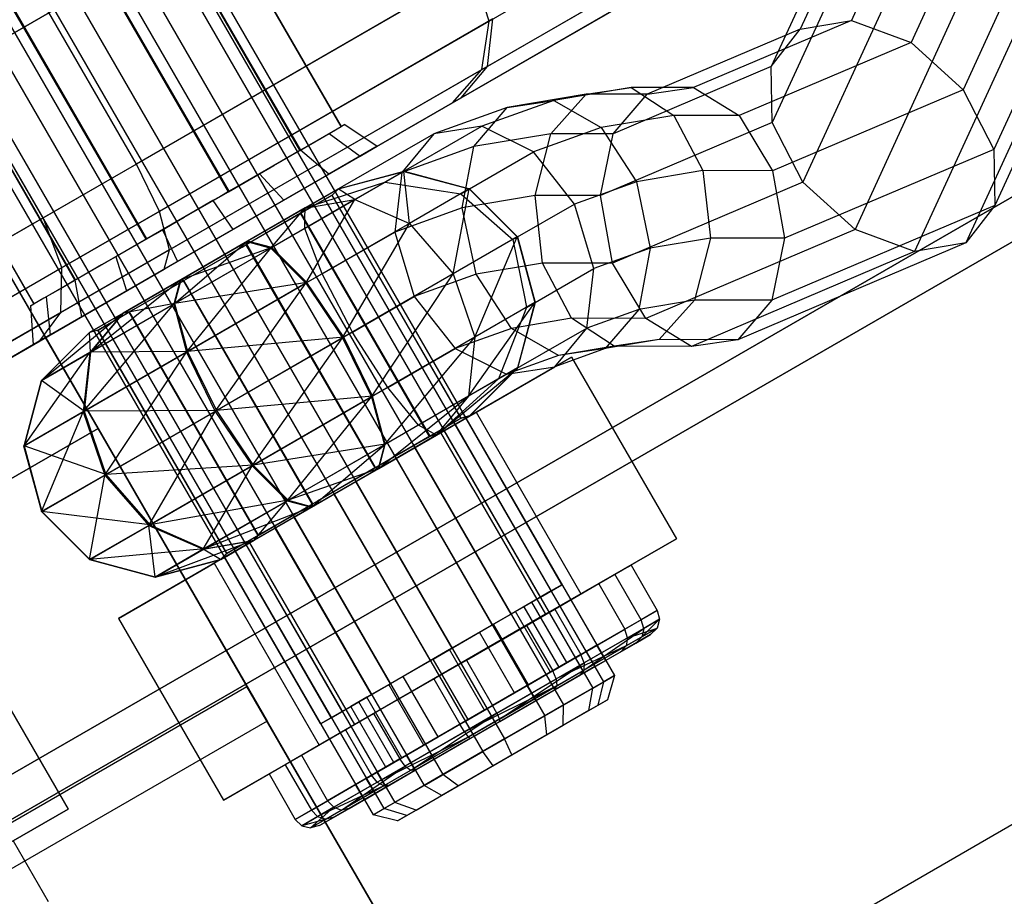
# Paper-space layout 'SW_Model_1' of a CAD drawing. Units: millimetres. Extents: x 69 to 223, y 27 to 181.
# Drawn here: x 121 to 122, y 89 to 89 of the extents above; entities that cross this region are included whole.
import ezdxf

# ---------------------------------------------------------------- set-up
doc = ezdxf.new("R2010")
doc.units = ezdxf.units.MM
doc.layers.add('SLD-0', color=179, linetype='Continuous')

psp = doc.layouts.new('SW_Model_1')

# ---------------------------------------------------------------- linework, layer by layer
at = {"layer": 'SLD-0', "color": 7}
for p, q in [((118.47049, 87.38251), (144.45125, 102.38251)), ((144.45125, 102.38251), (118.47049, 87.38251)), ((144.46235, 102.36328), (118.48159, 87.36328)), ((118.48159, 87.36328), (144.46235, 102.36328)), ((118.62589, 87.11335), (144.60665, 102.11335)), ((118.62589, 87.11335), (144.60665, 102.11335)), ((139.64337, 100.03), (119.44766, 88.37)), ((119.44766, 88.37), (139.64337, 100.03)), ((119.44766, 88.37), (139.64337, 100.03)), ((139.64337, 100.03), (119.44766, 88.37)), ((120.92016, 89.58965), (121.32516, 88.88817)), ((121.31903, 88.88463), (120.91403, 89.58611)), ((120.90781, 89.58252), (121.31281, 88.88104)), ((120.89105, 89.57284), (121.29605, 88.87136)), ((120.88028, 89.56662), (121.28528, 88.86514)), ((120.85738, 89.55341), (121.26238, 88.85192)), ((120.84494, 89.54622), (121.24994, 88.84474)), ((120.82204, 89.53301), (121.22704, 88.83152)), ((120.81127, 89.52679), (121.21627, 88.82531)), ((120.79451, 89.51711), (121.19951, 88.81563)), ((120.78216, 89.50998), (121.18716, 88.8085)), ((120.78829, 89.51352), (121.19329, 88.81204)), ((121.16893, 89.20212), (121.02893, 89.44461)), ((121.16906, 89.20219), (121.02906, 89.44468)), ((121.14529, 89.18847), (121.00529, 89.43096)), ((121.00563, 89.43115), (121.14563, 89.18866)), ((121.10447, 89.1649), (120.96447, 89.40739)), ((121.10493, 89.16516), (120.96493, 89.40765)), ((121.0574, 89.13772), (120.9174, 89.38021)), ((121.05786, 89.13799), (120.91786, 89.38048)), ((121.01669, 89.11422), (120.87669, 89.35671)), ((121.01703, 89.11442), (120.87703, 89.3569)), ((121.05185, 89.18071), (120.95185, 89.35392)), ((121.50256, 89.3543), (121.46062, 89.26288)), ((121.54168, 89.35261), (121.49471, 89.25021)), ((120.99326, 89.1007), (120.85326, 89.34318)), ((120.99339, 89.10077), (120.85339, 89.34325)), ((121.47148, 89.34524), (121.43138, 89.25784)), ((121.57836, 89.34062), (121.5245, 89.22321)), ((121.25351, 89.2625), (121.36469, 89.32669)), ((121.45675, 89.32786), (121.41482, 89.23644)), ((120.99848, 89.1499), (120.89848, 89.3231)), ((121.60276, 89.32154), (121.54202, 89.18913)), ((121.46234, 89.3068), (121.41537, 89.2044)), ((121.2493, 89.23471), (121.35667, 89.2967)), ((121.35722, 89.29701), (121.25258, 89.2366)), ((121.60835, 89.30048), (121.54257, 89.15709)), ((120.99848, 89.1499), (121.24407, 89.29169)), ((121.24567, 89.29261), (121.05185, 89.18071)), ((121.25351, 89.2625), (121.24407, 89.29169)), ((121.48674, 89.28772), (121.43288, 89.17032)), ((121.59363, 89.2831), (121.526, 89.13568)), ((121.33472, 89.27474), (121.23257, 89.21577)), ((121.23754, 89.21863), (121.33524, 89.27504)), ((121.52342, 89.27573), (121.46268, 89.14332)), ((121.56254, 89.27404), (121.49676, 89.13064)), ((121.00922, 89.12146), (121.25351, 89.2625)), ((121.25556, 89.26368), (121.06497, 89.15364)), ((121.2493, 89.23471), (121.25351, 89.2625)), ((121.25258, 89.2366), (121.25556, 89.26368)), ((121.46062, 89.26288), (121.37027, 89.22445)), ((121.43138, 89.25784), (121.46062, 89.26288)), ((121.46062, 89.26288), (121.49471, 89.25021)), ((121.43138, 89.25784), (121.3439, 89.22064)), ((121.41482, 89.23644), (121.43138, 89.25784)), ((121.49471, 89.25021), (121.39651, 89.20844)), ((121.49471, 89.25021), (121.5245, 89.22321)), ((121.00856, 89.09572), (121.2493, 89.23471)), ((121.25258, 89.2366), (121.0708, 89.13165)), ((121.23257, 89.21577), (121.2493, 89.23471)), ((121.23754, 89.21863), (121.25258, 89.2366)), ((121.41482, 89.23644), (121.32447, 89.19801)), ((121.41537, 89.2044), (121.41482, 89.23644)), ((121.33465, 89.22453), (121.29049, 89.21711)), ((121.30895, 89.22071), (121.33465, 89.22453)), ((121.37027, 89.22445), (121.33465, 89.22453)), ((121.33465, 89.22453), (121.35907, 89.20852)), ((121.3439, 89.22064), (121.37027, 89.22445)), ((121.37027, 89.22445), (121.39651, 89.20844)), ((121.5245, 89.22321), (121.41558, 89.17688)), ((121.5245, 89.22321), (121.54202, 89.18913)), ((121.11507, 88.88196), (120.9199, 89.22)), ((120.9199, 89.22), (121.12655, 88.86207)), ((121.06779, 89.12063), (121.23754, 89.21863)), ((121.29049, 89.21711), (121.24942, 89.20235)), ((121.30895, 89.22071), (121.26383, 89.21313)), ((121.26383, 89.21313), (121.29049, 89.21711)), ((121.28885, 89.19808), (121.30895, 89.22071)), ((121.29049, 89.21711), (121.31752, 89.20154)), ((121.3439, 89.22064), (121.30895, 89.22071)), ((121.32447, 89.19801), (121.3439, 89.22064)), ((121.23257, 89.21577), (120.99668, 89.07958)), ((121.26383, 89.21313), (121.22189, 89.19805)), ((121.24468, 89.19066), (121.26383, 89.21313)), ((121.35907, 89.20852), (121.31752, 89.20154)), ((121.39651, 89.20844), (121.35907, 89.20852)), ((121.35907, 89.20852), (121.37567, 89.17696)), ((121.39651, 89.20844), (121.41558, 89.17688)), ((121.16906, 89.20219), (121.14563, 89.18866)), ((121.16904, 89.20218), (121.14563, 89.18866)), ((121.16339, 89.19892), (121.169, 89.20216)), ((121.16339, 89.19892), (121.16893, 89.20212)), ((121.16893, 89.20212), (121.169, 89.20216)), ((121.169, 89.20216), (121.17101, 89.20332)), ((121.169, 89.20216), (121.16904, 89.20218)), ((121.17101, 89.20332), (121.16904, 89.20218)), ((121.16904, 89.20218), (121.16906, 89.20219)), ((121.17101, 89.20332), (121.18957, 89.19094)), ((121.19394, 89.17031), (121.24942, 89.20235)), ((121.24942, 89.20235), (121.22189, 89.19805)), ((121.27884, 89.18763), (121.24942, 89.20235)), ((121.31752, 89.20154), (121.27884, 89.18763)), ((121.41537, 89.2044), (121.31717, 89.16263)), ((121.31752, 89.20154), (121.33767, 89.17058)), ((121.43288, 89.17032), (121.41537, 89.2044)), ((121.14835, 89.15559), (121.22189, 89.19805)), ((121.15393, 89.19346), (121.16339, 89.19892)), ((121.15393, 89.19346), (121.16207, 89.19816)), ((121.16207, 89.19816), (121.16339, 89.19892)), ((121.16207, 89.19816), (121.17978, 89.18529)), ((121.22189, 89.19805), (121.20361, 89.1759)), ((121.28885, 89.19808), (121.24468, 89.19066)), ((121.27973, 89.16271), (121.28885, 89.19808)), ((121.32447, 89.19801), (121.28885, 89.19808)), ((121.31717, 89.16263), (121.32447, 89.19801)), ((121.14563, 89.18866), (121.0995, 89.16203)), ((121.14563, 89.18866), (121.10493, 89.16516)), ((121.13038, 89.17986), (121.15393, 89.19346)), ((121.14529, 89.18847), (121.15393, 89.19346)), ((121.16177, 89.17489), (121.14563, 89.18866)), ((121.18957, 89.19094), (121.16177, 89.17489)), ((121.17978, 89.18529), (121.18957, 89.19094)), ((121.24468, 89.19066), (121.20361, 89.1759)), ((121.23818, 89.15573), (121.24468, 89.19066)), ((121.54202, 89.18913), (121.42238, 89.13824)), ((121.54202, 89.18913), (121.54257, 89.15709)), ((121.13038, 89.17986), (121.14529, 89.18847)), ((121.13614, 89.16009), (121.17978, 89.18529)), ((121.23737, 89.16369), (121.27884, 89.18763)), ((121.30226, 89.15785), (121.27884, 89.18763)), ((121.05185, 89.18071), (120.82771, 89.0513)), ((121.06497, 89.15364), (121.05185, 89.18071)), ((121.11403, 89.17042), (121.13038, 89.17986)), ((121.12223, 89.17516), (121.13038, 89.17986)), ((121.16177, 89.17489), (121.107, 89.14327)), ((121.11403, 89.17042), (121.12223, 89.17516)), ((121.12223, 89.17516), (121.13614, 89.16009)), ((121.14814, 89.14387), (121.20361, 89.1759)), ((121.16721, 89.16649), (121.20469, 89.17652)), ((121.16731, 89.16654), (121.20484, 89.1766)), ((121.16731, 89.16654), (121.20469, 89.17652)), ((121.20469, 89.17652), (121.17681, 89.16042)), ((121.20484, 89.1766), (121.19394, 89.17031)), ((121.20361, 89.1759), (121.1995, 89.14182)), ((121.20484, 89.1766), (121.20469, 89.17652)), ((121.2079, 89.14667), (121.20469, 89.17652)), ((121.20469, 89.17652), (121.24217, 89.16646)), ((121.20484, 89.1766), (121.24235, 89.16657)), ((121.20484, 89.1766), (121.24217, 89.16646)), ((121.37567, 89.17696), (121.33767, 89.17058)), ((121.41558, 89.17688), (121.37567, 89.17696)), ((121.37567, 89.17696), (121.37998, 89.13833)), ((121.41558, 89.17688), (121.42238, 89.13824)), ((121.0792, 89.15031), (121.11403, 89.17042)), ((121.10447, 89.1649), (121.11403, 89.17042)), ((121.14808, 89.15544), (121.16721, 89.16649)), ((121.14835, 89.15559), (121.19394, 89.17031)), ((121.16731, 89.16654), (121.14835, 89.15559)), ((121.16721, 89.16649), (121.16368, 89.16295)), ((121.16378, 89.16301), (121.16731, 89.16654)), ((121.16721, 89.16649), (121.16731, 89.16654)), ((121.17681, 89.16042), (121.16721, 89.16649)), ((121.19394, 89.17031), (121.2274, 89.16521)), ((121.24217, 89.16646), (121.2079, 89.14667)), ((121.233, 89.11786), (121.24217, 89.16646)), ((121.24235, 89.16657), (121.23737, 89.16369)), ((121.24235, 89.16657), (121.24217, 89.16646)), ((121.24217, 89.16646), (121.26962, 89.13901)), ((121.24235, 89.16657), (121.26981, 89.13912)), ((121.24235, 89.16657), (121.26962, 89.13901)), ((121.33767, 89.17058), (121.30226, 89.15785)), ((121.43288, 89.17032), (121.32397, 89.12399)), ((121.33767, 89.17058), (121.34555, 89.13254)), ((121.46268, 89.14332), (121.43288, 89.17032)), ((121.0792, 89.15031), (121.10447, 89.1649)), ((121.0995, 89.16203), (121.08312, 89.15257)), ((121.0995, 89.16203), (121.09562, 89.15979)), ((121.10493, 89.16516), (121.0995, 89.16203)), ((121.17681, 89.16042), (121.12867, 89.13263)), ((121.14593, 89.1527), (121.16245, 89.16224)), ((121.16368, 89.16295), (121.14701, 89.15332)), ((121.14808, 89.15544), (121.17681, 89.16042)), ((121.1487, 89.1125), (121.17681, 89.16042)), ((121.16245, 89.16224), (121.16378, 89.16301)), ((121.16369, 89.16296), (121.16368, 89.16295)), ((121.23739, 89.03529), (121.16368, 89.16295)), ((121.16378, 89.16301), (121.16369, 89.16296)), ((121.23748, 89.03534), (121.16378, 89.16301)), ((121.17681, 89.16042), (121.2079, 89.14667)), ((121.2274, 89.16521), (121.23737, 89.16369)), ((121.23737, 89.16369), (121.26436, 89.13981)), ((121.27973, 89.16271), (121.23818, 89.15573)), ((121.31717, 89.16263), (121.27973, 89.16271)), ((121.28405, 89.12407), (121.27973, 89.16271)), ((121.32397, 89.12399), (121.31717, 89.16263)), ((121.07532, 89.12498), (121.13614, 89.16009)), ((121.09562, 89.15979), (121.08312, 89.15257)), ((121.09562, 89.15979), (121.107, 89.14327)), ((121.11503, 89.13635), (121.14808, 89.15544)), ((121.14835, 89.15559), (121.1154, 89.13657)), ((121.12867, 89.13263), (121.14808, 89.15544)), ((121.14567, 89.15255), (121.14808, 89.15544)), ((121.14835, 89.15559), (121.14593, 89.1527)), ((121.14823, 89.14936), (121.14835, 89.15559)), ((121.23818, 89.15573), (121.1995, 89.14182)), ((121.24606, 89.11769), (121.23818, 89.15573)), ((121.26699, 89.13749), (121.30226, 89.15785)), ((121.31341, 89.12099), (121.30226, 89.15785)), ((121.54257, 89.15709), (121.41509, 89.10286)), ((121.54257, 89.15709), (121.526, 89.13568)), ((120.80407, 89.03765), (120.99848, 89.1499)), ((121.06497, 89.15364), (120.84456, 89.02639)), ((121.00922, 89.12146), (120.99848, 89.1499)), ((121.08312, 89.15257), (121.04829, 89.13247)), ((121.08312, 89.15257), (121.05786, 89.13799)), ((121.06282, 89.14086), (121.0792, 89.15031)), ((121.0708, 89.13165), (121.06497, 89.15364)), ((121.0667, 89.14309), (121.0792, 89.15031)), ((121.11491, 89.1348), (121.14593, 89.1527)), ((121.14567, 89.15255), (121.11688, 89.13593)), ((121.14701, 89.15332), (121.14567, 89.15255)), ((121.21937, 89.02489), (121.14567, 89.15255)), ((121.14593, 89.1527), (121.21963, 89.02504)), ((121.14814, 89.14387), (121.14823, 89.14936)), ((121.14814, 89.14387), (121.12921, 89.13294)), ((121.15084, 89.13677), (121.14814, 89.14387)), ((121.2079, 89.14667), (121.1487, 89.1125)), ((121.16976, 89.08135), (121.2079, 89.14667)), ((121.2079, 89.14667), (121.233, 89.11786)), ((121.01669, 89.11422), (121.06282, 89.14086)), ((121.107, 89.14327), (121.04618, 89.10815)), ((121.05786, 89.13799), (121.04829, 89.13247)), ((121.0574, 89.13772), (121.06282, 89.14086)), ((121.06282, 89.14086), (121.0667, 89.14309)), ((121.0667, 89.14309), (121.07532, 89.12498)), ((121.15803, 89.11788), (121.1995, 89.14182)), ((121.1995, 89.14182), (121.21065, 89.10496)), ((121.26962, 89.13901), (121.233, 89.11786)), ((121.2454, 89.08172), (121.26962, 89.13901)), ((121.26436, 89.13981), (121.26699, 89.13749)), ((121.26981, 89.13912), (121.26699, 89.13749)), ((121.26981, 89.13912), (121.26962, 89.13901)), ((121.26962, 89.13901), (121.27967, 89.10151)), ((121.26981, 89.13912), (121.27985, 89.10161)), ((121.26981, 89.13912), (121.27967, 89.10151)), ((121.46268, 89.14332), (121.34304, 89.09243)), ((121.37998, 89.13833), (121.34555, 89.13254)), ((121.37998, 89.13833), (121.37087, 89.10295)), ((121.42238, 89.13824), (121.37998, 89.13833)), ((121.42238, 89.13824), (121.41509, 89.10286)), ((121.49676, 89.13064), (121.46268, 89.14332)), ((121.01669, 89.11422), (121.0574, 89.13772)), ((121.04829, 89.13247), (121.03194, 89.12303)), ((121.04829, 89.13247), (121.04009, 89.12773)), ((121.07316, 89.10058), (121.11503, 89.13635)), ((121.12867, 89.13263), (121.07316, 89.10058)), ((121.0737, 89.10089), (121.12921, 89.13294)), ((121.07692, 89.11436), (121.11503, 89.13635)), ((121.1154, 89.13657), (121.07729, 89.11457)), ((121.12921, 89.13294), (121.07729, 89.11457)), ((121.07905, 89.11409), (121.11225, 89.13326)), ((121.08045, 89.07309), (121.12867, 89.13263)), ((121.11456, 89.13459), (121.08137, 89.11543)), ((121.11225, 89.13326), (121.11491, 89.1348)), ((121.11456, 89.13459), (121.11503, 89.13635)), ((121.11688, 89.13593), (121.11456, 89.13459)), ((121.18827, 89.00693), (121.11456, 89.13459)), ((121.1154, 89.13657), (121.11491, 89.1348)), ((121.18862, 89.00713), (121.11491, 89.1348)), ((121.11503, 89.13635), (121.12867, 89.13263)), ((121.12921, 89.13294), (121.1154, 89.13657)), ((121.12867, 89.13263), (121.1487, 89.1125)), ((121.14937, 89.11288), (121.12921, 89.13294)), ((121.15803, 89.11788), (121.15084, 89.13677)), ((121.26699, 89.13749), (121.27385, 89.10376)), ((121.34555, 89.13254), (121.31341, 89.12099)), ((121.34555, 89.13254), (121.33905, 89.09761)), ((121.526, 89.13568), (121.39565, 89.08023)), ((121.526, 89.13568), (121.49676, 89.13064)), ((121.0708, 89.13165), (120.86058, 89.01028)), ((121.04009, 89.12773), (121.03194, 89.12303)), ((121.04009, 89.12773), (121.04618, 89.10815)), ((121.06779, 89.12063), (121.0708, 89.13165)), ((121.49676, 89.13064), (121.36928, 89.07642)), ((120.81723, 89.01061), (121.00922, 89.12146)), ((121.03194, 89.12303), (121.00839, 89.10943)), ((121.00856, 89.09572), (121.00922, 89.12146)), ((121.03194, 89.12303), (121.01703, 89.11442)), ((121.02055, 89.09336), (121.07532, 89.12498)), ((121.28405, 89.12407), (121.24606, 89.11769)), ((121.32397, 89.12399), (121.28405, 89.12407)), ((121.30064, 89.09252), (121.28405, 89.12407)), ((121.34304, 89.09243), (121.32397, 89.12399)), ((120.8715, 89.0073), (121.06779, 89.12063)), ((121.08137, 89.11543), (121.0787, 89.11389)), ((121.15803, 89.11788), (121.14937, 89.11288)), ((121.16028, 89.11357), (121.15803, 89.11788)), ((121.233, 89.11786), (121.16976, 89.08135)), ((121.1862, 89.04754), (121.233, 89.11786)), ((121.24606, 89.11769), (121.21065, 89.10496)), ((121.233, 89.11786), (121.2454, 89.08172)), ((121.26621, 89.08674), (121.24606, 89.11769)), ((121.27487, 89.09874), (121.31341, 89.12099)), ((121.3093, 89.08691), (121.31341, 89.12099)), ((120.99326, 89.1007), (121.01669, 89.11422)), ((120.99328, 89.1007), (121.01669, 89.11422)), ((121.01703, 89.11442), (121.00839, 89.10943)), ((121.01669, 89.11422), (121.02055, 89.09336)), ((121.02516, 89.07287), (121.07692, 89.11436)), ((121.04397, 89.09533), (121.07692, 89.11436)), ((121.07729, 89.11457), (121.04425, 89.09549)), ((121.04795, 89.09613), (121.07674, 89.11276)), ((121.0787, 89.11389), (121.04999, 89.09731)), ((121.07692, 89.11436), (121.07316, 89.10058)), ((121.07729, 89.11457), (121.0737, 89.10089)), ((121.14937, 89.11288), (121.0737, 89.10089)), ((121.07674, 89.11276), (121.07905, 89.11409)), ((121.0787, 89.11389), (121.07692, 89.11436)), ((121.07905, 89.11409), (121.07729, 89.11457)), ((121.15241, 88.98623), (121.0787, 89.11389)), ((121.15276, 88.98643), (121.07905, 89.11409)), ((121.1487, 89.1125), (121.08045, 89.07309)), ((121.08112, 89.07348), (121.14937, 89.11288)), ((121.09685, 89.03926), (121.1487, 89.1125)), ((121.1487, 89.1125), (121.16976, 89.08135)), ((121.17047, 89.08176), (121.14937, 89.11288)), ((121.17537, 89.08459), (121.16028, 89.11357)), ((121.00839, 89.10943), (120.99893, 89.10397)), ((121.00025, 89.10473), (120.99893, 89.10397)), ((121.00839, 89.10943), (121.00025, 89.10473)), ((121.00025, 89.10473), (121.00254, 89.08296)), ((121.04618, 89.10815), (121.00254, 89.08296)), ((121.17537, 89.08459), (121.21065, 89.10496)), ((121.21065, 89.10496), (121.23407, 89.07518)), ((120.99332, 89.10073), (120.99131, 89.09957)), ((120.99131, 89.09957), (120.99328, 89.1007)), ((120.99131, 89.09957), (120.99275, 89.07731)), ((120.99328, 89.1007), (120.99326, 89.1007)), ((120.99332, 89.10073), (120.99328, 89.1007)), ((120.99893, 89.10397), (120.99332, 89.10073)), ((120.99339, 89.10077), (120.99332, 89.10073)), ((120.99893, 89.10397), (120.99339, 89.10077)), ((121.02144, 89.03902), (121.07316, 89.10058)), ((121.07316, 89.10058), (121.02516, 89.07287)), ((121.02556, 89.0731), (121.0737, 89.10089)), ((121.0737, 89.10089), (121.04425, 89.09549)), ((121.07316, 89.10058), (121.08045, 89.07309)), ((121.0737, 89.10089), (121.08112, 89.07348)), ((121.24176, 89.04792), (121.27967, 89.10151)), ((121.27967, 89.10151), (121.2454, 89.08172)), ((121.27487, 89.09874), (121.26326, 89.06899)), ((121.27985, 89.10161), (121.26964, 89.06402)), ((121.27967, 89.10151), (121.26964, 89.06402)), ((121.27985, 89.10161), (121.26979, 89.0641)), ((121.27385, 89.10376), (121.27487, 89.09874)), ((121.27985, 89.10161), (121.27487, 89.09874)), ((121.27985, 89.10161), (121.27967, 89.10151)), ((121.37087, 89.10295), (121.33905, 89.09761)), ((121.37087, 89.10295), (121.35077, 89.08033)), ((121.41509, 89.10286), (121.37087, 89.10295)), ((121.41509, 89.10286), (121.39565, 89.08023)), ((120.82316, 88.98867), (121.00856, 89.09572)), ((120.99275, 89.07731), (121.02055, 89.09336)), ((120.99668, 89.07958), (121.00856, 89.09572)), ((120.99753, 89.05692), (121.04397, 89.09533)), ((121.02501, 89.08438), (121.04397, 89.09533)), ((121.04425, 89.09549), (121.02511, 89.08444)), ((121.04397, 89.09533), (121.02516, 89.07287)), ((121.04425, 89.09549), (121.02556, 89.0731)), ((121.02993, 89.08573), (121.04661, 89.09536)), ((121.04769, 89.09598), (121.03117, 89.08644)), ((121.04769, 89.09598), (121.04397, 89.09533)), ((121.04795, 89.09613), (121.04425, 89.09549)), ((121.04661, 89.09536), (121.04795, 89.09613)), ((121.04999, 89.09731), (121.04769, 89.09598)), ((121.1214, 88.96832), (121.04769, 89.09598)), ((121.12165, 88.96847), (121.04795, 89.09613)), ((121.33905, 89.09761), (121.3093, 89.08691)), ((121.33905, 89.09761), (121.3199, 89.07514)), ((121.30064, 89.09252), (121.26621, 89.08674)), ((121.34304, 89.09243), (121.30064, 89.09252)), ((121.32506, 89.07651), (121.30064, 89.09252)), ((121.36928, 89.07642), (121.34304, 89.09243)), ((121.00254, 89.08296), (120.99275, 89.07731)), ((121.02501, 89.08438), (120.99753, 89.05692)), ((121.02511, 89.08444), (120.99768, 89.057)), ((120.99768, 89.057), (121.02501, 89.08438)), ((121.02984, 89.08568), (121.02501, 89.08438)), ((121.02511, 89.08444), (121.02501, 89.08438)), ((121.02993, 89.08573), (121.02511, 89.08444)), ((121.02556, 89.0731), (121.02511, 89.08444)), ((121.03117, 89.08644), (121.02984, 89.08568)), ((121.02984, 89.08568), (121.02993, 89.08573)), ((121.10355, 88.95802), (121.02984, 89.08568)), ((121.02993, 89.08573), (121.02993, 89.08573)), ((121.10364, 88.95807), (121.02993, 89.08573)), ((121.17047, 89.08176), (121.08112, 89.07348)), ((121.09756, 89.03967), (121.17047, 89.08176)), ((121.17537, 89.08459), (121.17047, 89.08176)), ((121.18687, 89.04793), (121.17047, 89.08176)), ((121.17716, 89.08178), (121.17537, 89.08459)), ((121.19553, 89.05293), (121.17716, 89.08178)), ((121.2454, 89.08172), (121.1862, 89.04754)), ((121.19362, 89.02013), (121.2454, 89.08172)), ((121.26621, 89.08674), (121.23407, 89.07518)), ((121.2454, 89.08172), (121.24176, 89.04792)), ((121.25889, 89.05781), (121.3093, 89.08691)), ((121.29324, 89.07116), (121.26621, 89.08674)), ((121.29102, 89.06476), (121.3093, 89.08691)), ((120.44565, 88.76144), (120.9999, 89.08144)), ((120.99668, 89.07958), (120.82029, 88.97773)), ((120.9999, 89.08144), (120.93637, 89.04476)), ((121.0299, 89.02947), (120.9999, 89.08144)), ((120.9999, 89.08144), (121.11507, 88.88196)), ((121.16976, 89.08135), (121.09685, 89.03926)), ((121.11795, 89.00814), (121.16976, 89.08135)), ((121.16976, 89.08135), (121.1862, 89.04754)), ((121.32506, 89.07651), (121.29324, 89.07116)), ((121.35077, 89.08033), (121.3199, 89.07514)), ((121.35077, 89.08033), (121.32506, 89.07651)), ((121.36928, 89.07642), (121.32506, 89.07651)), ((121.39565, 89.08023), (121.35077, 89.08033)), ((121.39565, 89.08023), (121.36928, 89.07642)), ((120.98747, 89.01941), (121.02516, 89.07287)), ((121.02516, 89.07287), (120.99753, 89.05692)), ((120.99768, 89.057), (121.02556, 89.0731)), ((121.08045, 89.07309), (121.02144, 89.03902)), ((121.02516, 89.07287), (121.02144, 89.03902)), ((121.02193, 89.0393), (121.08112, 89.07348)), ((121.02556, 89.0731), (121.02193, 89.0393)), ((121.08112, 89.07348), (121.02556, 89.0731)), ((121.0338, 89.00286), (121.08045, 89.07309)), ((121.08045, 89.07309), (121.09685, 89.03926)), ((121.08112, 89.07348), (121.09756, 89.03967)), ((121.19553, 89.05293), (121.23407, 89.07518)), ((121.23407, 89.07518), (121.26349, 89.06047)), ((121.29324, 89.07116), (121.26349, 89.06047)), ((121.3199, 89.07514), (121.29102, 89.06476)), ((121.3199, 89.07514), (121.29324, 89.07116)), ((121.22335, 89.02569), (121.29102, 89.06476)), ((121.22579, 89.0271), (121.30064, 89.07031)), ((121.30064, 89.07031), (121.246, 89.03877)), ((121.26326, 89.06899), (121.25889, 89.05781)), ((121.26349, 89.06047), (121.29102, 89.06476)), ((121.30064, 89.07031), (121.36064, 88.96639)), ((121.26349, 89.06047), (121.21309, 89.03137)), ((121.22308, 89.02553), (121.26964, 89.06402)), ((121.26964, 89.06402), (121.24176, 89.04792)), ((121.26979, 89.0641), (121.24221, 89.03658)), ((121.26964, 89.06402), (121.24221, 89.03658)), ((121.26979, 89.0641), (121.24231, 89.03664)), ((121.26979, 89.0641), (121.25889, 89.05781)), ((121.26979, 89.0641), (121.26964, 89.06402)), ((120.99753, 89.05692), (120.98747, 89.01941)), ((120.99768, 89.057), (120.98765, 89.01951)), ((120.98765, 89.01951), (120.99753, 89.05692)), ((120.99753, 89.05692), (120.99768, 89.057)), ((121.02193, 89.0393), (120.99768, 89.057)), ((121.25889, 89.05781), (121.24223, 89.04276)), ((121.18687, 89.04793), (121.09756, 89.03967)), ((121.11862, 89.00853), (121.18687, 89.04793)), ((121.19553, 89.05293), (121.18687, 89.04793)), ((121.19416, 89.02044), (121.18687, 89.04793)), ((121.19003, 89.00645), (121.24176, 89.04792)), ((121.24176, 89.04792), (121.19362, 89.02013)), ((121.19956, 89.04798), (121.19553, 89.05293)), ((121.21309, 89.03137), (121.19956, 89.04798)), ((121.24176, 89.04792), (121.22308, 89.02553)), ((121.1862, 89.04754), (121.11795, 89.00814)), ((121.13811, 88.98808), (121.1862, 89.04754)), ((121.1862, 89.04754), (121.19362, 89.02013)), ((121.24223, 89.04276), (121.22335, 89.02569)), ((121.02144, 89.03902), (120.98747, 89.01941)), ((120.98765, 89.01951), (121.02193, 89.0393)), ((120.99751, 88.9819), (121.02144, 89.03902)), ((121.02144, 89.03902), (121.0338, 89.00286)), ((121.09756, 89.03967), (121.02193, 89.0393)), ((121.02193, 89.0393), (121.03432, 89.00316)), ((121.09685, 89.03926), (121.0338, 89.00286)), ((121.03432, 89.00316), (121.09756, 89.03967)), ((121.05894, 88.97407), (121.09685, 89.03926)), ((121.09685, 89.03926), (121.11795, 89.00814)), ((121.09756, 89.03967), (121.11862, 89.00853)), ((121.246, 89.03877), (121.11653, 88.96402)), ((121.24221, 89.03658), (121.22308, 89.02553)), ((121.22335, 89.02569), (121.24231, 89.03664)), ((121.23739, 89.03529), (121.24221, 89.03658)), ((121.24231, 89.03664), (121.23748, 89.03534)), ((121.24231, 89.03664), (121.24221, 89.03658)), ((121.246, 89.03877), (121.306, 88.93485)), ((121.21309, 89.03137), (121.19416, 89.02044)), ((121.21105, 89.01859), (121.23403, 89.03185)), ((121.22335, 89.02569), (121.21309, 89.03137)), ((121.21937, 89.02489), (121.23605, 89.03452)), ((121.23748, 89.03534), (121.21963, 89.02504)), ((121.24016, 89.0354), (121.22781, 89.02826)), ((121.23403, 89.03185), (121.24016, 89.0354)), ((121.23403, 89.03185), (121.28903, 88.93659)), ((121.23605, 89.03452), (121.23739, 89.03529)), ((121.23739, 89.03529), (121.23747, 89.03534)), ((121.23747, 89.03534), (121.23748, 89.03534)), ((121.29516, 88.94013), (121.24016, 89.0354)), ((121.0299, 89.02947), (120.47565, 88.70947)), ((120.96637, 88.99279), (121.0299, 89.02947)), ((121.12655, 88.86207), (121.0299, 89.02947)), ((121.09632, 88.95235), (121.22579, 89.0271)), ((121.22308, 89.02553), (121.19003, 89.00645)), ((121.1904, 89.00667), (121.22335, 89.02569)), ((121.22781, 89.02826), (121.20028, 89.01237)), ((121.22308, 89.02553), (121.21937, 89.02489)), ((121.22335, 89.02569), (121.21963, 89.02504)), ((121.22579, 89.0271), (121.28579, 88.92318)), ((121.28281, 88.933), (121.22781, 89.02826)), ((121.19416, 89.02044), (121.11862, 89.00853)), ((121.19362, 89.02013), (121.13811, 88.98808)), ((121.13865, 88.98839), (121.19416, 89.02044)), ((121.15192, 88.98445), (121.19362, 89.02013)), ((121.18827, 89.00693), (121.21706, 89.02355)), ((121.19362, 89.02013), (121.19003, 89.00645)), ((121.1904, 89.00667), (121.19416, 89.02044)), ((121.21963, 89.02504), (121.19093, 89.00846)), ((121.21706, 89.02355), (121.21937, 89.02489)), ((120.98747, 89.01941), (120.98765, 89.01951)), ((120.98747, 89.01941), (120.99751, 88.9819)), ((120.9977, 88.98201), (120.98747, 89.01941)), ((120.98765, 89.01951), (120.9977, 88.98201)), ((121.03432, 89.00316), (120.98765, 89.01951)), ((121.17738, 88.99915), (121.21105, 89.01859)), ((121.26605, 88.92332), (121.21105, 89.01859)), ((121.11862, 89.00853), (121.03432, 89.00316)), ((121.05943, 88.97435), (121.11862, 89.00853)), ((121.11862, 89.00853), (121.13865, 88.98839)), ((121.20028, 89.01237), (121.16494, 88.99197)), ((121.19093, 89.00846), (121.18862, 89.00713)), ((121.25528, 88.91711), (121.20028, 89.01237)), ((121.0338, 89.00286), (120.99751, 88.9819)), ((120.9977, 88.98201), (121.03432, 89.00316)), ((121.02497, 88.95446), (121.0338, 89.00286)), ((121.0338, 89.00286), (121.05894, 88.97407)), ((121.03432, 89.00316), (121.05943, 88.97435)), ((121.11795, 89.00814), (121.05894, 88.97407)), ((121.09011, 88.96037), (121.11795, 89.00814)), ((121.11795, 89.00814), (121.13811, 88.98808)), ((121.1904, 89.00667), (121.13865, 88.98839)), ((121.19003, 89.00645), (121.15192, 88.98445)), ((121.15229, 88.98467), (121.1904, 89.00667)), ((121.15241, 88.98623), (121.1856, 89.00539)), ((121.18862, 89.00713), (121.15542, 88.98797)), ((121.1856, 89.00539), (121.18827, 89.00693)), ((121.19003, 89.00645), (121.18827, 89.00693)), ((121.1904, 89.00667), (121.18862, 89.00713)), ((121.14204, 88.97875), (121.17738, 88.99915)), ((121.23238, 88.90389), (121.17738, 88.99915)), ((121.16494, 88.99197), (121.13127, 88.97253)), ((121.21994, 88.89671), (121.16494, 88.99197)), ((121.13865, 88.98839), (121.05943, 88.97435)), ((121.13811, 88.98808), (121.09011, 88.96037)), ((121.09051, 88.9606), (121.13865, 88.98839)), ((121.11897, 88.96543), (121.13811, 88.98808)), ((121.15276, 88.98643), (121.12396, 88.9698)), ((121.13811, 88.98808), (121.15192, 88.98445)), ((121.13865, 88.98839), (121.15229, 88.98467)), ((121.1501, 88.98489), (121.15241, 88.98623)), ((121.15192, 88.98445), (121.15241, 88.98623)), ((121.15229, 88.98467), (121.15276, 88.98643)), ((121.15542, 88.98797), (121.15276, 88.98643)), ((120.99751, 88.9819), (120.9977, 88.98201)), ((120.99751, 88.9819), (121.02497, 88.95446)), ((121.02515, 88.95456), (120.99751, 88.9819)), ((120.9977, 88.98201), (121.02515, 88.95456)), ((121.05943, 88.97435), (120.9977, 88.98201)), ((121.15229, 88.98467), (121.09051, 88.9606)), ((121.15192, 88.98445), (121.11897, 88.96543)), ((121.11925, 88.96559), (121.15229, 88.98467)), ((121.1214, 88.96832), (121.1501, 88.98489)), ((121.11451, 88.96285), (121.14204, 88.97875)), ((121.19704, 88.88349), (121.14204, 88.97875)), ((121.05894, 88.97407), (121.02497, 88.95446)), ((121.02515, 88.95456), (121.05943, 88.97435)), ((121.05894, 88.97407), (121.09011, 88.96037)), ((121.06248, 88.94442), (121.05894, 88.97407)), ((121.05943, 88.97435), (121.09051, 88.9606)), ((121.13127, 88.97253), (121.10829, 88.95926)), ((121.12396, 88.9698), (121.12165, 88.96847)), ((121.18627, 88.87727), (121.13127, 88.97253)), ((121.11653, 88.96402), (121.04169, 88.92081)), ((121.11925, 88.96559), (121.06263, 88.9445)), ((121.09011, 88.96037), (121.11897, 88.96543)), ((121.09051, 88.9606), (121.11925, 88.96559)), ((121.11897, 88.96543), (121.10001, 88.95448)), ((121.10011, 88.95454), (121.11925, 88.96559)), ((121.10355, 88.95802), (121.12007, 88.96755)), ((121.12165, 88.96847), (121.10498, 88.95884)), ((121.11653, 88.96402), (121.17653, 88.86009)), ((121.11897, 88.96543), (121.1214, 88.96832)), ((121.11925, 88.96559), (121.12165, 88.96847)), ((121.12007, 88.96755), (121.1214, 88.96832)), ((121.36064, 88.96639), (121.28579, 88.92318)), ((121.306, 88.93485), (121.36064, 88.96639)), ((121.09051, 88.9606), (121.02515, 88.95456)), ((121.09011, 88.96037), (121.06248, 88.94442)), ((121.06263, 88.9445), (121.09051, 88.9606)), ((121.10001, 88.95448), (121.09011, 88.96037)), ((121.10001, 88.95448), (121.10355, 88.95802)), ((121.10011, 88.95454), (121.10364, 88.95807)), ((121.10216, 88.95572), (121.11451, 88.96285)), ((121.10829, 88.95926), (121.10216, 88.95572)), ((121.10364, 88.95807), (121.10355, 88.95802)), ((121.10355, 88.95802), (121.10355, 88.95802)), ((121.10498, 88.95884), (121.10364, 88.95807)), ((121.16329, 88.864), (121.10829, 88.95926)), ((121.16951, 88.86759), (121.11451, 88.96285)), ((121.02497, 88.95446), (121.02515, 88.95456)), ((121.02497, 88.95446), (121.06248, 88.94442)), ((121.06263, 88.9445), (121.02497, 88.95446)), ((121.02515, 88.95456), (121.06263, 88.9445)), ((121.04169, 88.92081), (121.09632, 88.95235)), ((121.10011, 88.95454), (121.06248, 88.94442)), ((121.06248, 88.94442), (121.10001, 88.95448)), ((121.06263, 88.9445), (121.10011, 88.95454)), ((121.09632, 88.95235), (121.15632, 88.84842)), ((121.10001, 88.95448), (121.10011, 88.95454)), ((121.15716, 88.86046), (121.10216, 88.95572)), ((121.33466, 88.95139), (121.31613, 88.94069)), ((121.32546, 88.94608), (121.33466, 88.95139)), ((121.33466, 88.95139), (121.34966, 88.92541)), ((121.06248, 88.94442), (121.06263, 88.9445)), ((121.29099, 88.92618), (121.32546, 88.94608)), ((121.34046, 88.9201), (121.32546, 88.94608)), ((121.28903, 88.93659), (121.26605, 88.92332)), ((121.31613, 88.94069), (121.27483, 88.91685)), ((121.28281, 88.933), (121.29516, 88.94013)), ((121.29516, 88.94013), (121.28903, 88.93659)), ((121.31613, 88.94069), (121.33113, 88.91471)), ((120.94278, 88.93298), (121.01278, 88.81174)), ((121.17653, 88.86009), (121.306, 88.93485)), ((121.25528, 88.91711), (121.28281, 88.933)), ((121.26865, 88.92483), (121.27791, 88.93017)), ((121.27791, 88.93017), (121.27331, 88.92752)), ((121.29791, 88.89553), (121.27791, 88.93017)), ((121.24049, 88.89702), (121.29099, 88.92618)), ((121.248, 88.9129), (121.26865, 88.92483)), ((121.27331, 88.92752), (121.25608, 88.91757)), ((121.28865, 88.89018), (121.26865, 88.92483)), ((121.27331, 88.92752), (121.29331, 88.89288)), ((121.29099, 88.92618), (121.30599, 88.9002)), ((121.33113, 88.91471), (121.34966, 88.92541)), ((121.34966, 88.92541), (121.34046, 88.9201)), ((121.34966, 88.92541), (121.35097, 88.92039)), ((121.04169, 88.92081), (121.10169, 88.81688)), ((121.28579, 88.92318), (121.15632, 88.84842)), ((121.26605, 88.92332), (121.23238, 88.90389)), ((121.34046, 88.9201), (121.30599, 88.9002)), ((121.33265, 88.90982), (121.35097, 88.92039)), ((121.34187, 88.91514), (121.34046, 88.9201)), ((121.34072, 88.91025), (121.35097, 88.92039)), ((121.35097, 88.92039), (121.34187, 88.91514)), ((121.35097, 88.92039), (121.34953, 88.91533)), ((121.21994, 88.89671), (121.25528, 88.91711)), ((121.2215, 88.8976), (121.248, 88.9129)), ((121.27483, 88.91685), (121.22183, 88.88625)), ((121.25608, 88.91757), (121.23082, 88.90299)), ((121.268, 88.87826), (121.248, 88.9129)), ((121.27608, 88.88293), (121.25608, 88.91757)), ((121.27483, 88.91685), (121.28983, 88.89087)), ((121.28983, 88.89087), (121.33113, 88.91471)), ((121.30774, 88.89121), (121.34187, 88.91514)), ((121.34187, 88.91514), (121.3078, 88.89547)), ((121.33265, 88.90982), (121.33113, 88.91471)), ((121.34953, 88.91533), (121.3318, 88.9051)), ((121.33265, 88.90982), (121.34953, 88.91533)), ((121.34072, 88.91025), (121.34953, 88.91533)), ((121.34187, 88.91514), (121.34072, 88.91025)), ((121.34953, 88.91533), (121.34573, 88.9116)), ((121.29183, 88.88625), (121.33265, 88.90982)), ((121.30774, 88.89121), (121.34072, 88.91025)), ((121.34573, 88.9116), (121.3288, 88.90182)), ((121.33265, 88.90982), (121.3318, 88.9051)), ((121.33733, 88.90674), (121.34573, 88.9116)), ((121.33733, 88.90674), (121.34072, 88.91025)), ((121.23238, 88.90389), (121.19704, 88.88349)), ((121.23082, 88.90299), (121.20432, 88.88769)), ((121.25082, 88.86835), (121.23082, 88.90299)), ((121.30903, 88.90195), (121.28605, 88.88868)), ((121.3288, 88.90182), (121.29107, 88.88003)), ((121.3318, 88.9051), (121.29183, 88.88625)), ((121.3318, 88.9051), (121.29228, 88.88228)), ((121.30281, 88.89836), (121.31516, 88.90549)), ((121.30583, 88.88856), (121.33733, 88.90674)), ((121.31516, 88.90549), (121.30903, 88.90195)), ((121.30903, 88.90195), (121.31403, 88.89329)), ((121.32016, 88.89683), (121.31516, 88.90549)), ((121.3288, 88.90182), (121.3318, 88.9051)), ((121.18627, 88.87727), (121.21994, 88.89671)), ((121.18749, 88.86642), (121.24049, 88.89702)), ((121.19625, 88.88302), (121.2215, 88.8976)), ((121.2415, 88.86296), (121.2215, 88.8976)), ((121.24049, 88.89702), (121.25549, 88.87104)), ((121.30599, 88.9002), (121.25549, 88.87104)), ((121.27528, 88.88246), (121.30281, 88.89836)), ((121.30781, 88.8897), (121.30281, 88.89836)), ((121.3078, 88.89547), (121.30599, 88.9002)), ((121.30781, 88.8897), (121.32016, 88.89683)), ((121.32016, 88.89683), (121.31403, 88.89329)), ((121.23683, 88.86027), (121.28983, 88.89087)), ((121.3078, 88.89547), (121.25788, 88.86665)), ((121.25942, 88.86331), (121.3078, 88.89547)), ((121.25942, 88.86331), (121.30774, 88.89121)), ((121.27608, 88.88293), (121.29331, 88.89288)), ((121.29791, 88.89553), (121.28865, 88.89018)), ((121.29183, 88.88625), (121.28983, 88.89087)), ((121.31403, 88.89329), (121.29105, 88.88002)), ((121.29331, 88.89288), (121.29791, 88.89553)), ((121.30583, 88.88856), (121.30774, 88.89121)), ((121.3078, 88.89547), (121.30774, 88.89121)), ((121.22183, 88.88625), (121.17133, 88.85709)), ((121.20432, 88.88769), (121.18367, 88.87577)), ((121.22432, 88.85305), (121.20432, 88.88769)), ((121.22183, 88.88625), (121.23683, 88.86027)), ((121.23944, 88.856), (121.29183, 88.88625)), ((121.28605, 88.88868), (121.25238, 88.86925)), ((121.25968, 88.86192), (121.30583, 88.88856)), ((121.28865, 88.89018), (121.268, 88.87826)), ((121.28028, 88.8738), (121.30781, 88.8897)), ((121.29105, 88.88002), (121.28605, 88.88868)), ((121.29183, 88.88625), (121.29228, 88.88228)), ((121.31903, 88.88463), (121.29605, 88.87136)), ((121.31281, 88.88104), (121.32516, 88.88817)), ((121.31589, 88.87127), (121.31903, 88.88463)), ((121.32516, 88.88817), (121.31903, 88.88463)), ((121.32516, 88.88817), (121.32123, 88.87436)), ((120.56082, 88.56196), (121.11507, 88.88196)), ((120.56082, 88.56196), (121.11507, 88.88196)), ((121.11507, 88.88196), (121.28053, 88.59538)), ((121.28053, 88.59538), (121.11507, 88.88196)), ((121.19704, 88.88349), (121.16951, 88.86759)), ((121.17901, 88.87307), (121.19625, 88.88302)), ((121.21625, 88.84838), (121.19625, 88.88302)), ((121.29228, 88.88228), (121.23944, 88.856)), ((121.23994, 88.86206), (121.27528, 88.88246)), ((121.29228, 88.88228), (121.24156, 88.853)), ((121.29107, 88.88003), (121.24264, 88.85207)), ((121.25082, 88.86835), (121.27608, 88.88293)), ((121.29105, 88.88002), (121.25738, 88.86058)), ((121.28028, 88.8738), (121.27528, 88.88246)), ((121.28528, 88.86514), (121.31281, 88.88104)), ((121.29107, 88.88003), (121.29228, 88.88228)), ((121.31048, 88.86815), (121.31281, 88.88104)), ((121.16329, 88.864), (121.18627, 88.87727)), ((121.18367, 88.87577), (121.17441, 88.87042)), ((121.20367, 88.84113), (121.18367, 88.87577)), ((121.268, 88.87826), (121.2415, 88.86296)), ((121.24494, 88.8534), (121.28028, 88.8738)), ((121.32123, 88.87436), (121.31048, 88.86815)), ((121.31589, 88.87127), (121.32123, 88.87436)), ((121.17441, 88.87042), (121.17901, 88.87307)), ((121.19441, 88.83578), (121.17441, 88.87042)), ((121.19901, 88.83843), (121.17901, 88.87307)), ((121.25549, 88.87104), (121.20249, 88.84044)), ((121.25238, 88.86925), (121.21704, 88.84884)), ((121.22432, 88.85305), (121.25082, 88.86835)), ((121.25738, 88.86058), (121.25238, 88.86925)), ((121.25788, 88.86665), (121.25549, 88.87104)), ((121.29605, 88.87136), (121.26238, 88.85192)), ((121.31048, 88.86815), (121.28651, 88.85431)), ((121.29589, 88.85972), (121.29605, 88.87136)), ((121.29589, 88.85972), (121.31589, 88.87127)), ((121.12655, 88.86207), (120.5723, 88.54207)), ((121.12655, 88.86207), (120.5723, 88.54207)), ((121.12655, 88.86207), (121.30174, 88.55864)), ((121.30174, 88.55864), (121.12655, 88.86207)), ((121.14619, 88.84258), (121.18749, 88.86642)), ((121.16951, 88.86759), (121.15716, 88.86046)), ((121.15716, 88.86046), (121.16329, 88.864)), ((121.18749, 88.86642), (121.20249, 88.84044)), ((121.25788, 88.86665), (121.20549, 88.8364)), ((121.20627, 88.84263), (121.23994, 88.86206)), ((121.2087, 88.83403), (121.25788, 88.86665)), ((121.2087, 88.83403), (121.25942, 88.86331)), ((121.2415, 88.86296), (121.21625, 88.84838)), ((121.24494, 88.8534), (121.23994, 88.86206)), ((121.24994, 88.84474), (121.28528, 88.86514)), ((121.25788, 88.86665), (121.25942, 88.86331)), ((121.25968, 88.86192), (121.25942, 88.86331)), ((121.28651, 88.85431), (121.28528, 88.86514)), ((121.10169, 88.81688), (121.17653, 88.86009)), ((121.17133, 88.85709), (121.13686, 88.83719)), ((121.17133, 88.85709), (121.18633, 88.83111)), ((121.18633, 88.83111), (121.23683, 88.86027)), ((121.21126, 88.83396), (121.25968, 88.86192)), ((121.25738, 88.86058), (121.22204, 88.84018)), ((121.23944, 88.856), (121.23683, 88.86027)), ((121.26657, 88.8428), (121.29589, 88.85972)), ((121.18952, 88.82718), (121.23944, 88.856)), ((121.24156, 88.853), (121.18952, 88.82718)), ((121.24156, 88.853), (121.19324, 88.8251)), ((121.24264, 88.85207), (121.19649, 88.82543)), ((121.20367, 88.84113), (121.22432, 88.85305)), ((121.21127, 88.83397), (121.24494, 88.8534)), ((121.26238, 88.85192), (121.22704, 88.83152)), ((121.23944, 88.856), (121.24156, 88.853)), ((121.24264, 88.85207), (121.24156, 88.853)), ((121.28651, 88.85431), (121.25575, 88.83655)), ((121.26657, 88.8428), (121.26238, 88.85192)), ((121.15632, 88.84842), (121.10169, 88.81688)), ((121.21704, 88.84884), (121.18951, 88.83295)), ((121.21625, 88.84838), (121.19901, 88.83843)), ((121.22204, 88.84018), (121.21704, 88.84884)), ((121.12766, 88.83188), (121.14619, 88.84258)), ((121.14619, 88.84258), (121.16119, 88.8166)), ((121.20249, 88.84044), (121.16119, 88.8166)), ((121.18329, 88.82936), (121.20627, 88.84263)), ((121.19441, 88.83578), (121.20367, 88.84113)), ((121.22204, 88.84018), (121.19451, 88.82429)), ((121.20549, 88.8364), (121.20249, 88.84044)), ((121.21127, 88.83397), (121.20627, 88.84263)), ((121.21627, 88.82531), (121.24994, 88.84474)), ((121.23581, 88.82504), (121.26657, 88.8428)), ((121.25575, 88.83655), (121.24994, 88.84474)), ((121.13686, 88.83719), (121.12766, 88.83188)), ((121.13686, 88.83719), (121.15186, 88.81121)), ((121.20549, 88.8364), (121.16467, 88.81283)), ((121.16918, 88.81121), (121.20549, 88.8364)), ((121.16918, 88.81121), (121.2087, 88.83403)), ((121.17352, 88.81217), (121.21126, 88.83396)), ((121.18829, 88.8207), (121.21127, 88.83397)), ((121.19901, 88.83843), (121.19441, 88.83578)), ((121.20549, 88.8364), (121.2087, 88.83403)), ((121.21126, 88.83396), (121.2087, 88.83403)), ((121.25575, 88.83655), (121.22644, 88.81963)), ((121.12766, 88.83188), (121.14266, 88.8059)), ((121.15186, 88.81121), (121.18633, 88.83111)), ((121.18951, 88.83295), (121.17716, 88.82582)), ((121.17716, 88.82582), (121.18329, 88.82936)), ((121.18829, 88.8207), (121.18329, 88.82936)), ((121.18952, 88.82718), (121.18633, 88.83111)), ((121.19451, 88.82429), (121.18951, 88.83295)), ((121.22704, 88.83152), (121.19951, 88.81563)), ((121.23581, 88.82504), (121.22704, 88.83152)), ((121.15545, 88.80751), (121.18952, 88.82718)), ((121.19324, 88.8251), (121.15545, 88.80751)), ((121.19324, 88.8251), (121.16026, 88.80606)), ((121.19649, 88.82543), (121.165, 88.80725)), ((121.18216, 88.81716), (121.17716, 88.82582)), ((121.19451, 88.82429), (121.18216, 88.81716)), ((121.18952, 88.82718), (121.19324, 88.8251)), ((121.19649, 88.82543), (121.19324, 88.8251)), ((121.19329, 88.81204), (121.21627, 88.82531)), ((121.21184, 88.8112), (121.23581, 88.82504)), ((121.22644, 88.81963), (121.21627, 88.82531)), ((121.18216, 88.81716), (121.18829, 88.8207)), ((121.22644, 88.81963), (121.20643, 88.80807)), ((120.92778, 88.76266), (121.01278, 88.81174)), ((121.01278, 88.81174), (120.92778, 88.76266)), ((121.16119, 88.8166), (121.14266, 88.8059)), ((121.16467, 88.81283), (121.14635, 88.80226)), ((121.15145, 88.80097), (121.16467, 88.81283)), ((121.15659, 88.80239), (121.17352, 88.81217)), ((121.16467, 88.81283), (121.16119, 88.8166)), ((121.16467, 88.81283), (121.16918, 88.81121)), ((121.17352, 88.81217), (121.16918, 88.81121)), ((121.19951, 88.81563), (121.18716, 88.8085)), ((121.18716, 88.8085), (121.19329, 88.81204)), ((121.20643, 88.80807), (121.19329, 88.81204)), ((121.21184, 88.8112), (121.19951, 88.81563)), ((121.14266, 88.8059), (121.15186, 88.81121)), ((121.14635, 88.80226), (121.14266, 88.8059)), ((121.14635, 88.80226), (121.15545, 88.80751)), ((121.16026, 88.80606), (121.14635, 88.80226)), ((121.15145, 88.80097), (121.16918, 88.81121)), ((121.16026, 88.80606), (121.15145, 88.80097)), ((121.15545, 88.80751), (121.15186, 88.81121)), ((121.15545, 88.80751), (121.16026, 88.80606)), ((121.165, 88.80725), (121.15659, 88.80239)), ((121.165, 88.80725), (121.16026, 88.80606)), ((121.20109, 88.80499), (121.18716, 88.8085)), ((121.20109, 88.80499), (121.21184, 88.8112)), ((121.20643, 88.80807), (121.20109, 88.80499)), ((121.14635, 88.80226), (121.15145, 88.80097)), ((121.15659, 88.80239), (121.15145, 88.80097)), ((120.98134, 88.79359), (121.00134, 88.75895))]:
    psp.add_line(p, q, dxfattribs=at)

doc.saveas('drawing.dxf')
